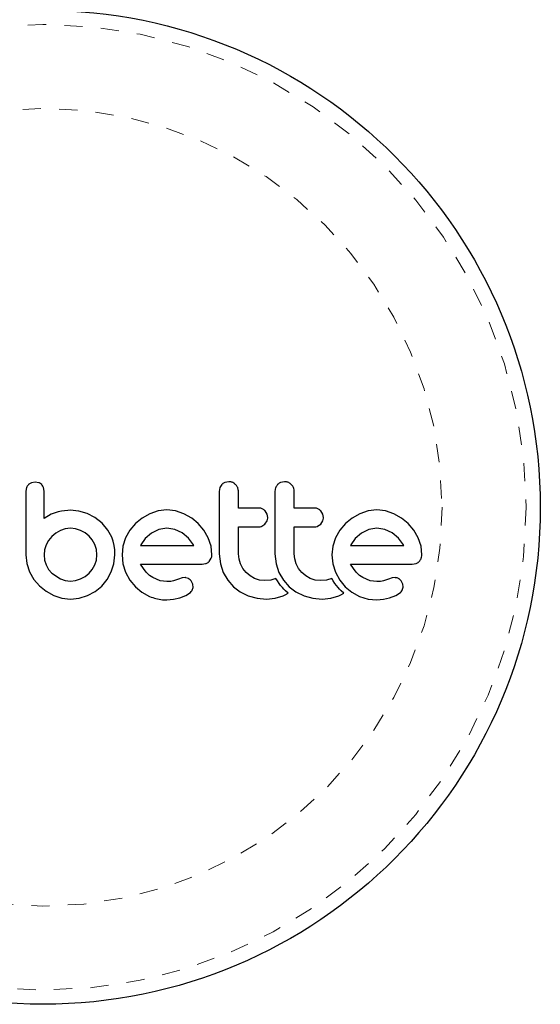
# Model space of a CAD drawing. Extents: x 928 to 1515, y 2095 to 2668.
# Drawn here: x 1329 to 1332, y 2188 to 2194 of the extents above; entities that cross this region are included whole.
import ezdxf

# ---------------------------------------------------------------- set-up
doc = ezdxf.new("R2010")
doc.units = 0
doc.header["$LTSCALE"] = 0.125
doc.header["$MEASUREMENT"] = 0
doc.linetypes.add('PHANTOM', pattern=[0.5, 0.25, -0.05, 0.05, -0.05, 0.05, -0.05])
doc.layers.get('0').update_dxf_attribs({"linetype": 'CONTINUOUS'})

msp = doc.modelspace()

# ---------------------------------------------------------------- linework, layer by layer
at = {"color": 7, "linetype": 'Continuous', "lineweight": 25}
for p, q in [((1328.7753, 2191.1021), (1328.7542, 2191.0982)), ((1328.796, 2191.0982), (1328.7753, 2191.1021)), ((1329.8366, 2191.1041), (1329.8157, 2191.0999)), ((1330.1422, 2191.1041), (1330.1212, 2191.0999)), ((1328.7279, 2191.0724), (1328.724, 2191.0516)), ((1328.8236, 2191.0518), (1328.82, 2191.073)), ((1329.7883, 2191.0714), (1329.7843, 2191.0498)), ((1329.799, 2191.0884), (1329.7883, 2191.0714)), ((1330.0938, 2191.0714), (1330.0898, 2191.0498)), ((1328.9201, 2190.9421), (1328.9007, 2190.938)), ((1328.9367, 2190.9448), (1328.9201, 2190.9421)), ((1328.9536, 2190.9466), (1328.9367, 2190.9448)), ((1328.9676, 2190.9471), (1328.9536, 2190.9466)), ((1329.0142, 2190.9425), (1328.9676, 2190.9471)), ((1329.0597, 2190.929), (1329.0142, 2190.9425)), ((1329.4488, 2190.9438), (1329.4033, 2190.9285)), ((1329.4979, 2190.9491), (1329.4488, 2190.9438)), ((1329.5451, 2190.9439), (1329.4979, 2190.9491)), ((1329.591, 2190.9285), (1329.5451, 2190.9439)), ((1330.0468, 2190.9265), (1330.0363, 2190.9436)), ((1330.3523, 2190.9265), (1330.3418, 2190.9436)), ((1330.6002, 2190.9438), (1330.5547, 2190.9285)), ((1330.6493, 2190.9491), (1330.6002, 2190.9438)), ((1330.6965, 2190.9439), (1330.6493, 2190.9491)), ((1330.7425, 2190.9285), (1330.6965, 2190.9439)), ((1328.8633, 2190.9252), (1328.8236, 2190.9028)), ((1328.9007, 2190.938), (1328.8633, 2190.9252)), ((1329.1019, 2190.907), (1329.0597, 2190.929)), ((1329.1417, 2190.8756), (1329.1019, 2190.907)), ((1329.3614, 2190.9044), (1329.3248, 2190.8741)), ((1329.4033, 2190.9285), (1329.3614, 2190.9044)), ((1329.6332, 2190.9044), (1329.591, 2190.9285)), ((1329.6696, 2190.8741), (1329.6332, 2190.9044)), ((1330.0352, 2190.8716), (1330.0467, 2190.8892)), ((1330.0504, 2190.9078), (1330.0468, 2190.9265)), ((1330.3408, 2190.8716), (1330.3521, 2190.8892)), ((1330.3559, 2190.9078), (1330.3523, 2190.9265)), ((1330.5128, 2190.9044), (1330.4762, 2190.8741)), ((1330.5547, 2190.9285), (1330.5128, 2190.9044)), ((1330.7846, 2190.9044), (1330.7425, 2190.9285)), ((1330.821, 2190.8741), (1330.7846, 2190.9044)), ((1328.9132, 2190.8363), (1328.8886, 2190.8222)), ((1328.94, 2190.8454), (1328.9132, 2190.8363)), ((1328.9686, 2190.8484), (1328.94, 2190.8454)), ((1328.997, 2190.8455), (1328.9686, 2190.8484)), ((1329.0244, 2190.8369), (1328.997, 2190.8455)), ((1329.0495, 2190.8232), (1329.0244, 2190.8369)), ((1329.1417, 2190.8767), (1329.1417, 2190.8756)), ((1329.1733, 2190.838), (1329.1417, 2190.8767)), ((1329.1946, 2190.7991), (1329.1733, 2190.838)), ((1329.2943, 2190.8377), (1329.2709, 2190.7956)), ((1329.3248, 2190.8741), (1329.2943, 2190.8377)), ((1329.4528, 2190.8416), (1329.4129, 2190.8222)), ((1329.4979, 2190.8484), (1329.4528, 2190.8416)), ((1329.5412, 2190.8419), (1329.4979, 2190.8484)), ((1329.581, 2190.8227), (1329.5412, 2190.8419)), ((1329.6998, 2190.8378), (1329.6696, 2190.8741)), ((1329.7239, 2190.7956), (1329.6998, 2190.8378)), ((1330.0185, 2190.8594), (1330.0352, 2190.8716)), ((1330.324, 2190.8594), (1330.3408, 2190.8716)), ((1330.4458, 2190.8378), (1330.4224, 2190.7956)), ((1330.4762, 2190.8741), (1330.4458, 2190.8378)), ((1330.6042, 2190.8416), (1330.5643, 2190.8222)), ((1330.6493, 2190.8484), (1330.6042, 2190.8416)), ((1330.6926, 2190.8419), (1330.6493, 2190.8484)), ((1330.7324, 2190.8227), (1330.6926, 2190.8419)), ((1330.8513, 2190.8378), (1330.821, 2190.8741)), ((1330.8753, 2190.7956), (1330.8513, 2190.8378)), ((1328.8488, 2190.7815), (1328.8352, 2190.7568)), ((1328.8669, 2190.8036), (1328.8488, 2190.7815)), ((1328.8886, 2190.8222), (1328.8669, 2190.8036)), ((1329.0707, 2190.8057), (1329.0495, 2190.8232)), ((1329.0883, 2190.7844), (1329.0707, 2190.8057)), ((1329.102, 2190.7594), (1329.0883, 2190.7844)), ((1329.2021, 2190.7781), (1329.1946, 2190.7991)), ((1329.2078, 2190.7546), (1329.2021, 2190.7781)), ((1329.2709, 2190.7956), (1329.2562, 2190.7498)), ((1329.379, 2190.7927), (1329.354, 2190.7579)), ((1329.4129, 2190.8222), (1329.379, 2190.7927)), ((1329.615, 2190.7937), (1329.581, 2190.8227)), ((1329.6429, 2190.7568), (1329.615, 2190.7937)), ((1329.7393, 2190.7497), (1329.7239, 2190.7956)), ((1330.4224, 2190.7956), (1330.4077, 2190.7498)), ((1330.5306, 2190.7928), (1330.5054, 2190.7579)), ((1330.5643, 2190.8222), (1330.5306, 2190.7928)), ((1330.7665, 2190.7936), (1330.7324, 2190.8227)), ((1330.7943, 2190.7568), (1330.7665, 2190.7936)), ((1330.8908, 2190.7496), (1330.8753, 2190.7956)), ((1328.8265, 2190.7301), (1328.8236, 2190.7035)), ((1328.8352, 2190.7568), (1328.8265, 2190.7301)), ((1329.1106, 2190.7319), (1329.102, 2190.7594)), ((1329.1135, 2190.7035), (1329.1106, 2190.7319)), ((1329.211, 2190.7305), (1329.2078, 2190.7546)), ((1329.2122, 2190.7035), (1329.211, 2190.7305)), ((1329.2562, 2190.7498), (1329.2513, 2190.7025)), ((1329.3523, 2190.7547), (1329.3519, 2190.7538)), ((1329.354, 2190.7579), (1329.3523, 2190.7547)), ((1329.6445, 2190.7538), (1329.6429, 2190.7568)), ((1329.7445, 2190.7025), (1329.7393, 2190.7497)), ((1330.4077, 2190.7498), (1330.4027, 2190.7025)), ((1330.5054, 2190.7579), (1330.5037, 2190.7546)), ((1330.7959, 2190.7538), (1330.7943, 2190.7568)), ((1330.8959, 2190.7025), (1330.8908, 2190.7496)), ((1328.724, 2190.7035), (1328.7291, 2190.6553)), ((1328.8236, 2190.7035), (1328.8267, 2190.6739)), ((1328.8267, 2190.6739), (1328.8352, 2190.6471)), ((1329.102, 2190.6471), (1329.1106, 2190.6741)), ((1329.1106, 2190.6741), (1329.1135, 2190.7035)), ((1329.2071, 2190.6542), (1329.2122, 2190.7035)), ((1329.2513, 2190.7025), (1329.2563, 2190.6531)), ((1329.7294, 2190.6668), (1329.7407, 2190.6838)), ((1329.7843, 2190.7086), (1329.7907, 2190.6534)), ((1329.8928, 2190.6798), (1329.89, 2190.7086)), ((1329.9011, 2190.6527), (1329.8928, 2190.6798)), ((1330.0898, 2190.7086), (1330.0962, 2190.6535)), ((1330.1983, 2190.6799), (1330.1955, 2190.7086)), ((1330.2066, 2190.6527), (1330.1983, 2190.6799)), ((1330.4027, 2190.7025), (1330.4077, 2190.6531)), ((1328.7291, 2190.6553), (1328.7441, 2190.6099)), ((1328.8352, 2190.6471), (1328.8489, 2190.6226)), ((1328.8489, 2190.6226), (1328.8669, 2190.6013)), ((1329.0707, 2190.6013), (1329.0884, 2190.6226)), ((1329.0884, 2190.6226), (1329.102, 2190.6471)), ((1329.1925, 2190.6089), (1329.2071, 2190.6542)), ((1329.2563, 2190.6531), (1329.2709, 2190.6068)), ((1329.3688, 2190.6269), (1329.3529, 2190.6522)), ((1329.3845, 2190.6074), (1329.3688, 2190.6269)), ((1329.7907, 2190.6534), (1329.8065, 2190.6063)), ((1329.9143, 2190.6276), (1329.9011, 2190.6527)), ((1329.9318, 2190.6058), (1329.9143, 2190.6276)), ((1330.0962, 2190.6535), (1330.112, 2190.6063)), ((1330.2199, 2190.6276), (1330.2066, 2190.6527)), ((1330.2373, 2190.6058), (1330.2199, 2190.6276)), ((1330.4077, 2190.6531), (1330.4224, 2190.6068)), ((1330.5202, 2190.6269), (1330.5044, 2190.6522)), ((1330.536, 2190.6074), (1330.5202, 2190.6269)), ((1330.8426, 2190.6522), (1330.864, 2190.6556)), ((1328.7441, 2190.6099), (1328.7679, 2190.5682)), ((1328.7679, 2190.5682), (1328.7985, 2190.5324)), ((1328.8669, 2190.6013), (1328.9132, 2190.5701)), ((1328.9132, 2190.5701), (1328.9401, 2190.5614)), ((1328.997, 2190.5614), (1329.0244, 2190.5701)), ((1329.0244, 2190.5701), (1329.0496, 2190.5838)), ((1329.0496, 2190.5838), (1329.0707, 2190.6013)), ((1329.1397, 2190.5313), (1329.1693, 2190.5671)), ((1329.1693, 2190.5671), (1329.1925, 2190.6089)), ((1329.2709, 2190.6068), (1329.2943, 2190.5641)), ((1329.2943, 2190.5641), (1329.3243, 2190.5273)), ((1329.4027, 2190.5902), (1329.3845, 2190.6074)), ((1329.4209, 2190.5776), (1329.4027, 2190.5902)), ((1329.4611, 2190.5607), (1329.4209, 2190.5776)), ((1329.5603, 2190.5696), (1329.5341, 2190.5606)), ((1329.582, 2190.5761), (1329.5603, 2190.5696)), ((1329.5967, 2190.5776), (1329.582, 2190.5761)), ((1329.8065, 2190.6063), (1329.8314, 2190.5633)), ((1329.8314, 2190.5633), (1329.8623, 2190.5278)), ((1329.9531, 2190.5878), (1329.9318, 2190.6058)), ((1329.9781, 2190.5736), (1329.9531, 2190.5878)), ((1330.0054, 2190.5646), (1329.9781, 2190.5736)), ((1330.035, 2190.5615), (1330.0054, 2190.5646)), ((1330.0673, 2190.5646), (1330.035, 2190.5615)), ((1330.0956, 2190.5732), (1330.0673, 2190.5646)), ((1330.1037, 2190.5592), (1330.0956, 2190.5732)), ((1330.112, 2190.6063), (1330.1369, 2190.5633)), ((1330.1369, 2190.5633), (1330.1678, 2190.5278)), ((1330.2586, 2190.5878), (1330.2373, 2190.6058)), ((1330.2836, 2190.5736), (1330.2586, 2190.5878)), ((1330.311, 2190.5646), (1330.2836, 2190.5736)), ((1330.3405, 2190.5615), (1330.311, 2190.5646)), ((1330.3728, 2190.5646), (1330.3405, 2190.5615)), ((1330.4012, 2190.5732), (1330.3728, 2190.5646)), ((1330.4092, 2190.5592), (1330.4012, 2190.5732)), ((1330.4224, 2190.6068), (1330.4457, 2190.564)), ((1330.4457, 2190.564), (1330.4757, 2190.5273)), ((1330.5541, 2190.5902), (1330.536, 2190.6074)), ((1330.5723, 2190.5776), (1330.5541, 2190.5902)), ((1330.6126, 2190.5607), (1330.5723, 2190.5776)), ((1330.7118, 2190.5696), (1330.6856, 2190.5606)), ((1330.7335, 2190.5761), (1330.7118, 2190.5696)), ((1330.7482, 2190.5776), (1330.7335, 2190.5761)), ((1328.7985, 2190.5324), (1328.835, 2190.5026)), ((1328.9401, 2190.5614), (1328.9686, 2190.5585)), ((1328.9686, 2190.5585), (1328.997, 2190.5614)), ((1329.1039, 2190.5018), (1329.1397, 2190.5313)), ((1329.3243, 2190.5273), (1329.3604, 2190.4971)), ((1329.4979, 2190.5555), (1329.4611, 2190.5607)), ((1329.519, 2190.557), (1329.4979, 2190.5555)), ((1329.5341, 2190.5606), (1329.519, 2190.557)), ((1329.6388, 2190.5416), (1329.6296, 2190.5604)), ((1329.6364, 2190.5085), (1329.6408, 2190.5242)), ((1329.6408, 2190.5242), (1329.6388, 2190.5416)), ((1329.8623, 2190.5278), (1329.8996, 2190.4992)), ((1330.1127, 2190.5456), (1330.1037, 2190.5592)), ((1330.1211, 2190.5345), (1330.1127, 2190.5456)), ((1330.1305, 2190.5234), (1330.1211, 2190.5345)), ((1330.1382, 2190.515), (1330.1305, 2190.5234)), ((1330.1473, 2190.5059), (1330.1382, 2190.515)), ((1330.1678, 2190.5278), (1330.2051, 2190.4992)), ((1330.4183, 2190.5456), (1330.4092, 2190.5592)), ((1330.4267, 2190.5345), (1330.4183, 2190.5456)), ((1330.436, 2190.5234), (1330.4267, 2190.5345)), ((1330.4437, 2190.515), (1330.436, 2190.5234)), ((1330.4528, 2190.5059), (1330.4437, 2190.515)), ((1330.4757, 2190.5273), (1330.5118, 2190.497)), ((1330.6493, 2190.5555), (1330.6126, 2190.5607)), ((1330.66, 2190.5558), (1330.6493, 2190.5555)), ((1330.669, 2190.5567), (1330.66, 2190.5558)), ((1330.678, 2190.5584), (1330.669, 2190.5567)), ((1330.6856, 2190.5606), (1330.678, 2190.5584)), ((1330.7903, 2190.5416), (1330.7811, 2190.5604)), ((1328.835, 2190.5026), (1328.8765, 2190.4795)), ((1328.8765, 2190.4795), (1328.9215, 2190.4648)), ((1328.9215, 2190.4648), (1328.9686, 2190.4599)), ((1328.9686, 2190.4599), (1329.0169, 2190.4647)), ((1329.0169, 2190.4647), (1329.0622, 2190.479)), ((1329.0622, 2190.479), (1329.1039, 2190.5018)), ((1329.3604, 2190.4971), (1329.4028, 2190.4735)), ((1329.4969, 2190.4559), (1329.534, 2190.459)), ((1329.534, 2190.459), (1329.5674, 2190.4659)), ((1329.5674, 2190.4659), (1329.6011, 2190.4789)), ((1329.6011, 2190.4789), (1329.6267, 2190.4961)), ((1329.8996, 2190.4992), (1329.9439, 2190.4775)), ((1329.9439, 2190.4775), (1329.9915, 2190.4644)), ((1329.9915, 2190.4644), (1330.043, 2190.4599)), ((1330.043, 2190.4599), (1330.0913, 2190.4646)), ((1330.0913, 2190.4646), (1330.1341, 2190.478)), ((1330.1341, 2190.478), (1330.1463, 2190.4838)), ((1330.1463, 2190.4838), (1330.1617, 2190.4925)), ((1330.1617, 2190.4925), (1330.1473, 2190.5059)), ((1330.2051, 2190.4992), (1330.2494, 2190.4775)), ((1330.2494, 2190.4775), (1330.2971, 2190.4644)), ((1330.2971, 2190.4644), (1330.3485, 2190.4599)), ((1330.3485, 2190.4599), (1330.3968, 2190.4646)), ((1330.3968, 2190.4646), (1330.4396, 2190.478)), ((1330.4396, 2190.478), (1330.4518, 2190.4838)), ((1330.4518, 2190.4838), (1330.4672, 2190.4925)), ((1330.4672, 2190.4925), (1330.4528, 2190.5059)), ((1330.5118, 2190.497), (1330.5542, 2190.4735)), ((1330.5542, 2190.4735), (1330.6002, 2190.4593)), ((1330.6002, 2190.4593), (1330.6483, 2190.4559)), ((1330.6483, 2190.4559), (1330.6854, 2190.459)), ((1330.6854, 2190.459), (1330.7188, 2190.4659)), ((1330.7188, 2190.4659), (1330.7524, 2190.4789)), ((1330.7524, 2190.4789), (1330.7782, 2190.4961))]:
    msp.add_line(p, q, dxfattribs=at)
msp.add_circle((1328.8174, 2190.9637), 2.7275, dxfattribs=at)
at = {"color": 8, "linetype": 'PHANTOM', "lineweight": 18}
for radius in [2.6495, 2.1886]:
    msp.add_circle((1328.8174, 2190.9637), radius, dxfattribs=at)
at = {"color": 7, "linetype": 'Continuous', "lineweight": 25}
for points, knots in [([(1329.8742, 2191.0883), (1329.8696, 2191.0922), (1329.8603, 2191.0999), (1329.8466, 2191.1037), (1329.8387, 2191.104), (1329.8366, 2191.1041)], [0, 0, 0, 0, 0.4267, 0.853338, 1, 1, 1, 1]), ([(1330.1797, 2191.0883), (1330.1751, 2191.0922), (1330.1657, 2191.1), (1330.152, 2191.1038), (1330.1441, 2191.104), (1330.1422, 2191.1041)], [0, 0, 0, 0, 0.429325, 0.858343, 1, 1, 1, 1]), ([(1328.724, 2191.0516), (1328.724, 2191.0223), (1328.724, 2190.9642), (1328.724, 2190.8636), (1328.724, 2190.7768), (1328.724, 2190.7189), (1328.724, 2190.7035)], [0, 0, 0, 0, 0.252045, 0.500807, 0.866669, 1, 1, 1, 1]), ([(1328.7383, 2191.0881), (1328.735, 2191.0842), (1328.7308, 2191.0794), (1328.7284, 2191.0736), (1328.7279, 2191.0724)], [0, 0, 0, 0, 0.7984629, 1, 1, 1, 1]), ([(1328.7542, 2191.0982), (1328.7495, 2191.096), (1328.7437, 2191.0932), (1328.7392, 2191.0889), (1328.7383, 2191.0881)], [0, 0, 0, 0, 0.814215, 1, 1, 1, 1]), ([(1328.8108, 2191.0881), (1328.8074, 2191.0912), (1328.8028, 2191.0953), (1328.7973, 2191.0976), (1328.796, 2191.0982)], [0, 0, 0, 0, 0.76207, 1, 1, 1, 1]), ([(1328.82, 2191.073), (1328.818, 2191.0775), (1328.8155, 2191.0829), (1328.8115, 2191.0873), (1328.8108, 2191.0881)], [0, 0, 0, 0, 0.81276, 1, 1, 1, 1]), ([(1328.8236, 2190.9028), (1328.8236, 2190.9231), (1328.8236, 2190.9478), (1328.8236, 2190.9773), (1328.8236, 2191.0059), (1328.8236, 2191.0309), (1328.8236, 2191.051), (1328.8236, 2191.0518)], [0, 0, 0, 0, 0.409005, 0.497194, 0.594692, 0.984693, 1, 1, 1, 1]), ([(1329.7843, 2191.0498), (1329.7843, 2190.993), (1329.7843, 2190.8792), (1329.7843, 2190.7655), (1329.7843, 2190.7086)], [0, 0, 0, 0, 0.499063, 1, 1, 1, 1]), ([(1329.8157, 2191.0999), (1329.8107, 2191.0973), (1329.8047, 2191.0942), (1329.7999, 2191.0893), (1329.799, 2191.0884)], [0, 0, 0, 0, 0.820103, 1, 1, 1, 1]), ([(1329.89, 2191.0498), (1329.8894, 2191.0558), (1329.8883, 2191.0679), (1329.8812, 2191.0807), (1329.8757, 2191.0867), (1329.8742, 2191.0883)], [0, 0, 0, 0, 0.422247, 0.8445454, 1, 1, 1, 1]), ([(1329.89, 2190.9592), (1329.89, 2190.9742), (1329.89, 2191.0044), (1329.89, 2191.0346), (1329.89, 2191.0498)], [0, 0, 0, 0, 0.496842, 1, 1, 1, 1]), ([(1330.0898, 2191.0498), (1330.0898, 2190.9932), (1330.0898, 2190.8794), (1330.0898, 2190.7658), (1330.0898, 2190.7086)], [0, 0, 0, 0, 0.496662, 1, 1, 1, 1]), ([(1330.1046, 2191.0884), (1330.101, 2191.084), (1330.0967, 2191.0787), (1330.0942, 2191.0724), (1330.0938, 2191.0714)], [0, 0, 0, 0, 0.838131, 1, 1, 1, 1]), ([(1330.1212, 2191.0999), (1330.1162, 2191.0973), (1330.1102, 2191.0942), (1330.1054, 2191.0893), (1330.1046, 2191.0884)], [0, 0, 0, 0, 0.828821, 1, 1, 1, 1]), ([(1330.1955, 2191.0498), (1330.195, 2191.0557), (1330.1938, 2191.0676), (1330.1869, 2191.0804), (1330.1814, 2191.0865), (1330.1797, 2191.0883)], [0, 0, 0, 0, 0.4136, 0.827138, 1, 1, 1, 1]), ([(1330.1955, 2190.9592), (1330.1955, 2190.974), (1330.1955, 2191.0042), (1330.1955, 2191.0344), (1330.1955, 2191.0498)], [0, 0, 0, 0, 0.491937, 1, 1, 1, 1]), ([(1330.001, 2190.9592), (1329.9801, 2190.9592), (1329.9432, 2190.9592), (1329.9061, 2190.9592), (1329.89, 2190.9592)], [0, 0, 0, 0, 0.566841, 1, 1, 1, 1]), ([(1330.0363, 2190.9436), (1330.0322, 2190.9472), (1330.024, 2190.9546), (1330.0111, 2190.9587), (1330.0034, 2190.959), (1330.001, 2190.9592)], [0, 0, 0, 0, 0.409722, 0.819316, 1, 1, 1, 1]), ([(1330.3066, 2190.9592), (1330.2805, 2190.9592), (1330.2436, 2190.9592), (1330.2064, 2190.9592), (1330.1955, 2190.9592)], [0, 0, 0, 0, 0.70699, 1, 1, 1, 1]), ([(1330.3418, 2190.9436), (1330.3376, 2190.9473), (1330.3293, 2190.9547), (1330.3164, 2190.9587), (1330.3088, 2190.9591), (1330.3066, 2190.9592)], [0, 0, 0, 0, 0.413776, 0.827157, 1, 1, 1, 1]), ([(1330.0467, 2190.8892), (1330.0483, 2190.8942), (1330.0502, 2190.9003), (1330.0504, 2190.9067), (1330.0504, 2190.9078)], [0, 0, 0, 0, 0.8205274, 1, 1, 1, 1]), ([(1330.3521, 2190.8892), (1330.3537, 2190.894), (1330.3557, 2190.9002), (1330.3558, 2190.9065), (1330.3559, 2190.9078)], [0, 0, 0, 0, 0.8020121, 1, 1, 1, 1]), ([(1329.89, 2190.8555), (1329.906, 2190.8555), (1329.9431, 2190.8555), (1329.9801, 2190.8555), (1330.001, 2190.8555)], [0, 0, 0, 0, 0.431607, 1, 1, 1, 1]), ([(1329.89, 2190.7086), (1329.89, 2190.7335), (1329.89, 2190.7824), (1329.89, 2190.8314), (1329.89, 2190.8555)], [0, 0, 0, 0, 0.508908, 1, 1, 1, 1]), ([(1330.001, 2190.8555), (1330.0058, 2190.8559), (1330.0118, 2190.8565), (1330.0174, 2190.8589), (1330.0185, 2190.8594)], [0, 0, 0, 0, 0.791674, 1, 1, 1, 1]), ([(1330.1955, 2190.8555), (1330.2063, 2190.8555), (1330.2435, 2190.8555), (1330.2804, 2190.8555), (1330.3066, 2190.8555)], [0, 0, 0, 0, 0.290987, 1, 1, 1, 1]), ([(1330.1955, 2190.7086), (1330.1955, 2190.7341), (1330.1955, 2190.7831), (1330.1955, 2190.8321), (1330.1955, 2190.8555)], [0, 0, 0, 0, 0.5224059, 1, 1, 1, 1]), ([(1330.3066, 2190.8555), (1330.3114, 2190.8559), (1330.3175, 2190.8565), (1330.323, 2190.8589), (1330.324, 2190.8594)], [0, 0, 0, 0, 0.809019, 1, 1, 1, 1]), ([(1329.3519, 2190.7538), (1329.4017, 2190.7538), (1329.4996, 2190.7538), (1329.5968, 2190.7538), (1329.6445, 2190.7538)], [0, 0, 0, 0, 0.5083674, 1, 1, 1, 1]), ([(1330.5037, 2190.7546), (1330.5037, 2190.7546), (1330.5036, 2190.7543), (1330.5035, 2190.754), (1330.5034, 2190.7538)], [0, 0, 0, 0, 0.147619, 1, 1, 1, 1]), ([(1330.5034, 2190.7538), (1330.5196, 2190.7538), (1330.5519, 2190.7538), (1330.6171, 2190.7538), (1330.6989, 2190.7538), (1330.7636, 2190.7538), (1330.7959, 2190.7538)], [0, 0, 0, 0, 0.162978, 0.325983, 0.662869, 1, 1, 1, 1]), ([(1329.7407, 2190.6838), (1329.7424, 2190.6889), (1329.7444, 2190.695), (1329.7445, 2190.7013), (1329.7445, 2190.7025)], [0, 0, 0, 0, 0.825184, 1, 1, 1, 1]), ([(1330.8809, 2190.6668), (1330.8845, 2190.6712), (1330.8889, 2190.6764), (1330.8917, 2190.6828), (1330.8922, 2190.6838)], [0, 0, 0, 0, 0.842035, 1, 1, 1, 1]), ([(1330.8922, 2190.6838), (1330.8937, 2190.6883), (1330.8957, 2190.6944), (1330.8959, 2190.7008), (1330.8959, 2190.7025)], [0, 0, 0, 0, 0.739318, 1, 1, 1, 1]), ([(1329.3529, 2190.6522), (1329.3816, 2190.6522), (1329.439, 2190.6522), (1329.5241, 2190.6522), (1329.6082, 2190.6522), (1329.6635, 2190.6522), (1329.6912, 2190.6522)], [0, 0, 0, 0, 0.253073, 0.506257, 0.753076, 1, 1, 1, 1]), ([(1329.6912, 2190.6522), (1329.6973, 2190.6524), (1329.7046, 2190.6527), (1329.7114, 2190.6552), (1329.7126, 2190.6556)], [0, 0, 0, 0, 0.830062, 1, 1, 1, 1]), ([(1329.7126, 2190.6556), (1329.7173, 2190.6579), (1329.7234, 2190.6608), (1329.7283, 2190.6656), (1329.7294, 2190.6668)], [0, 0, 0, 0, 0.762658, 1, 1, 1, 1]), ([(1330.5044, 2190.6522), (1330.5439, 2190.6522), (1330.6587, 2190.6522), (1330.7698, 2190.6522), (1330.8426, 2190.6522)], [0, 0, 0, 0, 0.344072, 1, 1, 1, 1]), ([(1330.864, 2190.6556), (1330.8688, 2190.6579), (1330.8749, 2190.6608), (1330.8798, 2190.6657), (1330.8809, 2190.6668)], [0, 0, 0, 0, 0.787974, 1, 1, 1, 1]), ([(1329.6155, 2190.5727), (1329.611, 2190.5746), (1329.6049, 2190.5771), (1329.5984, 2190.5775), (1329.5967, 2190.5776)], [0, 0, 0, 0, 0.744484, 1, 1, 1, 1]), ([(1329.6296, 2190.5604), (1329.6266, 2190.5639), (1329.6225, 2190.5688), (1329.617, 2190.5719), (1329.6155, 2190.5727)], [0, 0, 0, 0, 0.720537, 1, 1, 1, 1]), ([(1330.7669, 2190.5727), (1330.7619, 2190.5748), (1330.7558, 2190.5773), (1330.7493, 2190.5775), (1330.7482, 2190.5776)], [0, 0, 0, 0, 0.825853, 1, 1, 1, 1]), ([(1330.7811, 2190.5604), (1330.7779, 2190.5641), (1330.7737, 2190.569), (1330.7682, 2190.572), (1330.7669, 2190.5727)], [0, 0, 0, 0, 0.760588, 1, 1, 1, 1]), ([(1329.6267, 2190.4961), (1329.6298, 2190.4993), (1329.6336, 2190.503), (1329.636, 2190.5077), (1329.6364, 2190.5085)], [0, 0, 0, 0, 0.8261748, 1, 1, 1, 1]), ([(1330.7782, 2190.4961), (1330.7811, 2190.499), (1330.7848, 2190.5028), (1330.7874, 2190.5075), (1330.7879, 2190.5085)], [0, 0, 0, 0, 0.783779, 1, 1, 1, 1]), ([(1330.7879, 2190.5085), (1330.7895, 2190.5125), (1330.7916, 2190.5175), (1330.7921, 2190.523), (1330.7922, 2190.5242)], [0, 0, 0, 0, 0.771049, 1, 1, 1, 1]), ([(1330.7922, 2190.5242), (1330.7922, 2190.5291), (1330.7922, 2190.535), (1330.7906, 2190.5406), (1330.7903, 2190.5416)], [0, 0, 0, 0, 0.81864, 1, 1, 1, 1]), ([(1329.4028, 2190.4735), (1329.4258, 2190.4657), (1329.4566, 2190.4553), (1329.4888, 2190.4558), (1329.4969, 2190.4559)], [0, 0, 0, 0, 0.748783, 1, 1, 1, 1])]:
    msp.add_open_spline(points, degree=3, knots=knots, dxfattribs=at)

doc.saveas('drawing.dxf')
